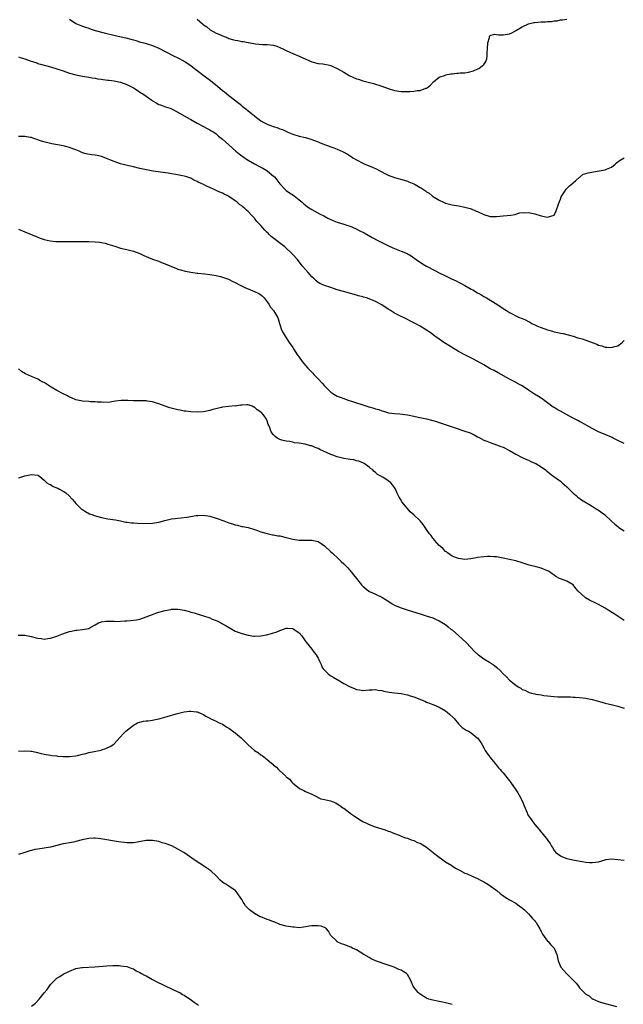
# Model space of a CAD drawing. Units: inches. Extents: x 2604000 to 2607000, y 1497000 to 1500000.
# Drawn here: x 2604471 to 2604661, y 1498677 to 1498986 of the extents above; entities that cross this region are included whole.
import ezdxf

# ---------------------------------------------------------------- set-up
doc = ezdxf.new("R2010")
doc.units = ezdxf.units.IN
doc.header["$MEASUREMENT"] = 0
doc.layers.add('LD26041497_10ft', color=100, linetype='Continuous')

msp = doc.modelspace()

# ---------------------------------------------------------------- linework, layer by layer
at = {"layer": 'LD26041497_10ft'}
for points, elevation in [([(2604487, 1498986.41), (2604489, 1498985.06), (2604491, 1498984.24), (2604491.97, 1498983.97), (2604493, 1498983.59), (2604493.48, 1498983.48), (2604495.06, 1498982.94), (2604497.82, 1498982.18), (2604501.34, 1498981.34), (2604504.63, 1498980.63), (2604506.22, 1498980.21), (2604507, 1498979.94), (2604507.75, 1498979.75), (2604509.27, 1498979.27), (2604510.3, 1498979), (2604511, 1498978.83), (2604513, 1498978.24), (2604515, 1498977.38), (2604519.65, 1498975), (2604521, 1498974.34), (2604523, 1498973.24), (2604525, 1498971.89), (2604526.15, 1498971), (2604527, 1498970.37), (2604530.02, 1498968.02), (2604531.18, 1498967.18), (2604533.42, 1498965.42), (2604535, 1498964.12), (2604535.63, 1498963.63), (2604537, 1498962.5), (2604540.07, 1498960.07), (2604541, 1498959.32), (2604541.19, 1498959.19), (2604542.3, 1498958.3), (2604543, 1498957.7), (2604544.53, 1498956.53), (2604545, 1498956.08), (2604545.65, 1498955.65), (2604546.45, 1498955), (2604547, 1498954.59), (2604547.93, 1498954.07), (2604549, 1498953.49), (2604550.31, 1498953), (2604550.83, 1498952.83), (2604551, 1498952.75), (2604552.36, 1498952.36), (2604553, 1498952.08), (2604553.8, 1498951.8), (2604555.51, 1498951), (2604557, 1498950.4), (2604559, 1498949.77), (2604561, 1498949.28), (2604563, 1498948.71), (2604565, 1498947.95), (2604565.66, 1498947.66), (2604567.32, 1498947), (2604569, 1498946.44), (2604569.93, 1498946.07), (2604571, 1498945.7), (2604572.86, 1498944.86), (2604574.15, 1498944.15), (2604575, 1498943.58), (2604575.36, 1498943.36), (2604575.9, 1498943), (2604577, 1498942.32), (2604579, 1498941.3), (2604579.68, 1498941), (2604582.06, 1498940.06), (2604583.41, 1498939.41), (2604584.13, 1498939), (2604585, 1498938.55), (2604585.93, 1498938.07), (2604587, 1498937.56), (2604589, 1498936.79), (2604591.93, 1498935.93), (2604593, 1498935.64), (2604593.47, 1498935.47), (2604595, 1498934.83), (2604595.45, 1498934.55), (2604597, 1498933.65), (2604597.46, 1498933.46), (2604598.08, 1498933), (2604598.63, 1498932.63), (2604599, 1498932.3), (2604599.84, 1498931.84), (2604600.77, 1498931), (2604601.43, 1498930.57), (2604603, 1498929.62), (2604604.28, 1498929), (2604605, 1498928.71), (2604607, 1498928.22), (2604609, 1498927.86), (2604611, 1498927.45), (2604612.72, 1498927), (2604613, 1498926.91), (2604614.33, 1498926.33), (2604615, 1498926.06), (2604617, 1498925.18), (2604618.69, 1498924.69), (2604619, 1498924.56), (2604620.53, 1498924.53), (2604621, 1498924.49), (2604623, 1498924.75), (2604625.45, 1498925), (2604626.78, 1498925.22), (2604627, 1498925.31), (2604628.3, 1498925.7), (2604629, 1498925.81), (2604629.71, 1498925.71), (2604631, 1498925.82), (2604632.48, 1498925.52), (2604633, 1498925.38), (2604635, 1498924.73), (2604636.48, 1498924.48), (2604637, 1498924.31), (2604639, 1498925.01), (2604639.69, 1498926.31), (2604640.38, 1498928.38), (2604640.71, 1498929.29), (2604641, 1498930), (2604641.25, 1498930.75), (2604641.41, 1498931), (2604642.29, 1498932.29), (2604642.85, 1498933.15), (2604643.82, 1498934.18), (2604644.87, 1498935), (2604645, 1498935.14), (2604645.89, 1498935.89), (2604647, 1498936.86), (2604647.22, 1498937), (2604648.17, 1498937.83), (2604649, 1498937.99), (2604649.71, 1498938.29), (2604651.43, 1498938.57), (2604653.17, 1498938.83), (2604655, 1498939.21), (2604655.43, 1498939.43), (2604657, 1498940.07), (2604658.14, 1498941), (2604658.6, 1498941.4), (2604659, 1498941.67), (2604659.78, 1498942.22), (2604661, 1498942.94)], 8810), ([(2604527, 1498986.49), (2604528.69, 1498985), (2604529, 1498984.71), (2604530.04, 1498984.04), (2604531, 1498983.21), (2604531.15, 1498983.15), (2604533, 1498982.05), (2604533.79, 1498981.79), (2604535, 1498981.19), (2604536.61, 1498980.61), (2604537, 1498980.43), (2604538.13, 1498980.13), (2604539, 1498979.85), (2604539.74, 1498979.74), (2604541, 1498979.49), (2604541.45, 1498979.45), (2604543, 1498979.14), (2604543.13, 1498979.13), (2604543.69, 1498979), (2604545.32, 1498978.68), (2604547.51, 1498978.49), (2604549, 1498978.55), (2604551, 1498978.32), (2604552.02, 1498977.98), (2604553, 1498977.57), (2604554.13, 1498977), (2604554.72, 1498976.72), (2604555, 1498976.62), (2604556.08, 1498976.08), (2604557, 1498975.73), (2604559, 1498974.89), (2604563, 1498973.09), (2604565, 1498972.57), (2604566.44, 1498972.44), (2604567, 1498972.35), (2604568.13, 1498972.13), (2604569, 1498971.94), (2604569.62, 1498971.62), (2604571, 1498971.03), (2604573, 1498969.78), (2604574.75, 1498968.75), (2604577, 1498967.79), (2604577.62, 1498967.62), (2604579, 1498967.14), (2604582.31, 1498966.31), (2604585, 1498965.47), (2604587, 1498964.75), (2604589, 1498964.12), (2604591, 1498963.78), (2604591.78, 1498963.78), (2604593, 1498963.72), (2604593.81, 1498963.81), (2604595, 1498963.85), (2604596.05, 1498964.05), (2604597, 1498964.13), (2604598.78, 1498964.78), (2604599, 1498964.84), (2604599.26, 1498965), (2604600.24, 1498965.76), (2604601.18, 1498966.82), (2604603, 1498968.25), (2604604.93, 1498968.93), (2604605, 1498968.97), (2604606.64, 1498969.36), (2604607, 1498969.36), (2604608.47, 1498969.53), (2604609, 1498969.55), (2604609.6, 1498969.6), (2604611, 1498969.64), (2604612.22, 1498969.78), (2604613.77, 1498970.23), (2604615.14, 1498970.86), (2604615.38, 1498971), (2604617, 1498972.25), (2604617.52, 1498973), (2604617.94, 1498974.06), (2604618.07, 1498975), (2604618.04, 1498976.04), (2604618.16, 1498977), (2604618.22, 1498979), (2604618.72, 1498980.72), (2604618.75, 1498981), (2604618.83, 1498981.17), (2604619, 1498981.3), (2604620.29, 1498981.71), (2604621, 1498981.69), (2604621.58, 1498981.58), (2604623, 1498981.54), (2604625, 1498981.9), (2604625.79, 1498982.21), (2604627.09, 1498982.91), (2604627.22, 1498983), (2604629, 1498984.02), (2604631, 1498984.98), (2604632.63, 1498985.37), (2604633, 1498985.45), (2604635, 1498985.63), (2604636.35, 1498985.65), (2604637, 1498985.7), (2604638.24, 1498985.76), (2604639, 1498985.91), (2604640.01, 1498985.99), (2604641, 1498986.24), (2604641.71, 1498986.29), (2604643, 1498986.51)], 8800), ([(2604471, 1498974.66), (2604471.53, 1498974.47), (2604473, 1498973.98), (2604474.64, 1498973.36), (2604476.71, 1498972.71), (2604477, 1498972.57), (2604478.27, 1498972.27), (2604479, 1498972.02), (2604479.83, 1498971.83), (2604481, 1498971.51), (2604483, 1498970.91), (2604485, 1498970.21), (2604487, 1498969.56), (2604489, 1498969.03), (2604491, 1498968.62), (2604493, 1498968.28), (2604494.07, 1498968.07), (2604495, 1498967.97), (2604495.78, 1498967.78), (2604497, 1498967.67), (2604497.53, 1498967.53), (2604499, 1498967.37), (2604499.3, 1498967.3), (2604501, 1498967.07), (2604501.4, 1498967), (2604503, 1498966.68), (2604505, 1498965.98), (2604507, 1498964.91), (2604508.17, 1498964.17), (2604509.39, 1498963.39), (2604509.97, 1498963), (2604511, 1498962.26), (2604512.8, 1498961), (2604513, 1498960.84), (2604514.17, 1498960.17), (2604515, 1498959.73), (2604515.53, 1498959.53), (2604517.1, 1498959), (2604518.51, 1498958.51), (2604519, 1498958.31), (2604521, 1498957.31), (2604523.7, 1498955.7), (2604525, 1498954.96), (2604527, 1498953.86), (2604529, 1498952.83), (2604530.16, 1498952.16), (2604531, 1498951.75), (2604531.43, 1498951.43), (2604532.21, 1498951), (2604533, 1498950.49), (2604533.76, 1498949.76), (2604535, 1498948.85), (2604535.94, 1498947.94), (2604537, 1498947.04), (2604539.2, 1498945), (2604540.17, 1498944.17), (2604541, 1498943.59), (2604541.33, 1498943.33), (2604542.51, 1498942.51), (2604543, 1498942.25), (2604545, 1498941.09), (2604546.34, 1498940.34), (2604547.67, 1498939.67), (2604548.84, 1498939), (2604549, 1498938.9), (2604551, 1498937.25), (2604551.26, 1498937), (2604552.05, 1498936.05), (2604553, 1498934.83), (2604554.84, 1498932.84), (2604555, 1498932.69), (2604556.01, 1498932.01), (2604557, 1498931.29), (2604557.2, 1498931.2), (2604557.49, 1498931), (2604559, 1498929.78), (2604559.94, 1498929), (2604560.49, 1498928.49), (2604561, 1498928.06), (2604561.6, 1498927.6), (2604563, 1498926.74), (2604565.43, 1498925.43), (2604566.74, 1498924.74), (2604568.06, 1498924.06), (2604569.42, 1498923.42), (2604570.46, 1498923), (2604571, 1498922.8), (2604573, 1498922.17), (2604574.28, 1498921.72), (2604575, 1498921.48), (2604576.73, 1498920.73), (2604578.06, 1498920.06), (2604579.38, 1498919.38), (2604581.99, 1498917.99), (2604583.76, 1498917), (2604587.24, 1498915.24), (2604589, 1498914.45), (2604591, 1498913.7), (2604592.94, 1498912.94), (2604594.16, 1498912.16), (2604595, 1498911.6), (2604595.32, 1498911.32), (2604595.76, 1498911), (2604597.72, 1498909.72), (2604599, 1498909), (2604601.64, 1498907.64), (2604603, 1498906.89), (2604605, 1498905.88), (2604606.82, 1498905), (2604608.32, 1498904.32), (2604609, 1498903.95), (2604609.63, 1498903.63), (2604611, 1498902.84), (2604613, 1498901.73), (2604613.48, 1498901.48), (2604615, 1498900.6), (2604616.03, 1498900.03), (2604617, 1498899.46), (2604617.84, 1498899), (2604621.03, 1498897), (2604623, 1498895.64), (2604624.04, 1498895), (2604625, 1498894.44), (2604627.89, 1498893), (2604629, 1498892.54), (2604630.07, 1498892.07), (2604631, 1498891.57), (2604631.4, 1498891.4), (2604632.09, 1498891), (2604633, 1498890.55), (2604633.83, 1498890.17), (2604635, 1498889.68), (2604637, 1498888.95), (2604638.53, 1498888.53), (2604639, 1498888.39), (2604640.18, 1498888.18), (2604641, 1498887.92), (2604641.83, 1498887.83), (2604643, 1498887.47), (2604643.39, 1498887.39), (2604645, 1498886.95), (2604646.5, 1498886.5), (2604647, 1498886.39), (2604647.87, 1498886.13), (2604649, 1498885.76), (2604651, 1498884.97), (2604652.45, 1498884.45), (2604653, 1498884.16), (2604653.96, 1498883.96), (2604655, 1498883.56), (2604655.59, 1498883.59), (2604657, 1498883.43), (2604657.67, 1498883.67), (2604659, 1498884), (2604660.39, 1498885), (2604660.7, 1498885.3), (2604661, 1498885.68)], 8820), ([(2604661, 1498853.32), (2604659, 1498854.25), (2604657.59, 1498855), (2604657.2, 1498855.2), (2604655.81, 1498855.81), (2604653, 1498857.02), (2604651, 1498858.01), (2604649.32, 1498859), (2604647.84, 1498859.84), (2604647, 1498860.24), (2604646.52, 1498860.52), (2604644.4, 1498861.6), (2604641, 1498863.42), (2604639.96, 1498863.96), (2604639, 1498864.6), (2604638.74, 1498864.74), (2604637, 1498866.11), (2604635.33, 1498867.33), (2604635, 1498867.51), (2604634.09, 1498868.09), (2604632.84, 1498868.84), (2604631, 1498870.07), (2604629, 1498871.39), (2604627.98, 1498871.98), (2604627, 1498872.5), (2604626.69, 1498872.69), (2604625, 1498873.55), (2604621.49, 1498875.49), (2604620.17, 1498876.17), (2604619, 1498876.79), (2604617, 1498877.96), (2604613.75, 1498879.75), (2604611.18, 1498881), (2604609, 1498882.2), (2604607.62, 1498883), (2604606.04, 1498884.04), (2604604.44, 1498885), (2604603, 1498886.04), (2604601.62, 1498887), (2604601, 1498887.48), (2604600.1, 1498888.1), (2604599, 1498888.9), (2604597, 1498890.11), (2604595.41, 1498891), (2604593.79, 1498891.79), (2604593, 1498892.23), (2604589.8, 1498893.8), (2604589, 1498894.2), (2604587.74, 1498895), (2604587, 1498895.45), (2604585, 1498896.78), (2604583, 1498897.9), (2604581, 1498898.72), (2604580.11, 1498899), (2604579.25, 1498899.25), (2604579, 1498899.34), (2604577.68, 1498899.68), (2604577, 1498899.89), (2604572.97, 1498900.97), (2604571, 1498901.57), (2604569, 1498902.23), (2604567, 1498902.86), (2604565.55, 1498903.55), (2604565, 1498903.84), (2604564.39, 1498904.39), (2604563.75, 1498905), (2604563, 1498905.66), (2604561.83, 1498907), (2604561, 1498907.9), (2604560.08, 1498909), (2604558.73, 1498910.73), (2604558.49, 1498911), (2604557, 1498912.66), (2604556.68, 1498913), (2604555, 1498914.56), (2604554.5, 1498915), (2604550.28, 1498918.28), (2604549.54, 1498919), (2604549.26, 1498919.26), (2604549, 1498919.52), (2604548.24, 1498920.24), (2604547, 1498921.67), (2604545.8, 1498923), (2604545.43, 1498923.43), (2604545, 1498924.01), (2604544.51, 1498924.51), (2604544.08, 1498925), (2604543, 1498926.1), (2604542.52, 1498926.52), (2604542.02, 1498927), (2604541.46, 1498927.46), (2604541, 1498927.88), (2604540.34, 1498928.34), (2604539.61, 1498929), (2604539, 1498929.49), (2604537, 1498930.84), (2604536.7, 1498931), (2604535.54, 1498931.54), (2604535, 1498931.82), (2604534.15, 1498932.15), (2604533, 1498932.72), (2604532.79, 1498932.79), (2604532.36, 1498933), (2604531, 1498933.6), (2604529.79, 1498934.21), (2604529, 1498934.55), (2604528.11, 1498935), (2604527.35, 1498935.35), (2604527, 1498935.57), (2604525.99, 1498935.99), (2604525, 1498936.55), (2604524.66, 1498936.66), (2604523.74, 1498937), (2604523, 1498937.21), (2604520.31, 1498937.69), (2604519, 1498937.89), (2604517.9, 1498938.1), (2604515.52, 1498938.48), (2604513.2, 1498938.8), (2604511.14, 1498939.14), (2604509, 1498939.59), (2604507, 1498940.08), (2604504.67, 1498940.67), (2604503, 1498941.12), (2604501, 1498941.79), (2604499.64, 1498942.36), (2604498.05, 1498943), (2604497.3, 1498943.3), (2604497, 1498943.4), (2604495.66, 1498943.66), (2604495, 1498943.82), (2604493.89, 1498943.89), (2604492.19, 1498944.19), (2604491, 1498944.55), (2604490.68, 1498944.68), (2604490.02, 1498945), (2604489, 1498945.43), (2604488.33, 1498945.67), (2604487, 1498946.21), (2604485.39, 1498946.61), (2604485, 1498946.73), (2604481.39, 1498947.39), (2604479.74, 1498947.74), (2604478.17, 1498948.17), (2604475.77, 1498949), (2604475, 1498949.28), (2604474.67, 1498949.33), (2604473, 1498949.65), (2604471, 1498949.63)], 8830), ([(2604471, 1498920.57), (2604473, 1498919.74), (2604477, 1498918.03), (2604477.74, 1498917.74), (2604479, 1498917.3), (2604480.87, 1498916.87), (2604482.71, 1498916.71), (2604483, 1498916.7), (2604484.69, 1498916.69), (2604486.71, 1498916.71), (2604487, 1498916.72), (2604488.71, 1498916.71), (2604489, 1498916.72), (2604493, 1498916.67), (2604495, 1498916.6), (2604496.46, 1498916.46), (2604497, 1498916.38), (2604498.14, 1498916.14), (2604499, 1498915.91), (2604501.19, 1498915.19), (2604503, 1498914.65), (2604505, 1498914.21), (2604507, 1498913.7), (2604509, 1498912.89), (2604510.3, 1498912.3), (2604511.71, 1498911.71), (2604513, 1498911.2), (2604515, 1498910.5), (2604515.87, 1498910.13), (2604517.52, 1498909.52), (2604519, 1498908.84), (2604520.3, 1498908.3), (2604521, 1498908.03), (2604521.77, 1498907.77), (2604523.35, 1498907.35), (2604525.05, 1498907.05), (2604527, 1498906.8), (2604527.21, 1498906.79), (2604529.47, 1498906.53), (2604531, 1498906.33), (2604533, 1498906.01), (2604534.31, 1498905.69), (2604535, 1498905.54), (2604536.54, 1498905), (2604536.86, 1498904.86), (2604538.17, 1498904.17), (2604539, 1498903.78), (2604540.49, 1498903), (2604542.17, 1498902.17), (2604543, 1498901.81), (2604545, 1498901.03), (2604546.37, 1498900.37), (2604547, 1498899.97), (2604547.52, 1498899.52), (2604548.08, 1498899), (2604549, 1498897.78), (2604549.55, 1498897), (2604550.05, 1498896.05), (2604551.02, 1498895), (2604552.19, 1498893), (2604552.47, 1498892.47), (2604552.85, 1498891), (2604553, 1498890.65), (2604553.49, 1498889), (2604554.01, 1498888.01), (2604554.59, 1498887), (2604555, 1498886.44), (2604555.92, 1498885), (2604557, 1498883.4), (2604557.24, 1498883), (2604558.52, 1498881), (2604559, 1498880.37), (2604559.99, 1498879), (2604561, 1498877.79), (2604561.73, 1498877), (2604563, 1498875.65), (2604563.35, 1498875.35), (2604563.65, 1498875), (2604565, 1498873.59), (2604566.24, 1498872.24), (2604567, 1498871.4), (2604567.21, 1498871.21), (2604567.39, 1498871), (2604569, 1498869.4), (2604569.25, 1498869.25), (2604569.59, 1498869), (2604570.46, 1498868.46), (2604571, 1498868.16), (2604571.88, 1498867.88), (2604573, 1498867.4), (2604573.32, 1498867.32), (2604574.13, 1498867), (2604575, 1498866.73), (2604575.41, 1498866.59), (2604577, 1498866.12), (2604578.36, 1498865.64), (2604579, 1498865.47), (2604580.29, 1498865), (2604580.84, 1498864.84), (2604581, 1498864.78), (2604582.42, 1498864.42), (2604583, 1498864.17), (2604584, 1498864), (2604585, 1498863.54), (2604585.5, 1498863.5), (2604587.02, 1498862.98), (2604589, 1498862.73), (2604590.64, 1498862.64), (2604593, 1498862.35), (2604595, 1498861.93), (2604596.4, 1498861.6), (2604599, 1498861.04), (2604600.61, 1498860.61), (2604601, 1498860.53), (2604602.17, 1498860.17), (2604603, 1498859.95), (2604605.2, 1498859.2), (2604607.66, 1498858.34), (2604611, 1498857.21), (2604612.64, 1498856.64), (2604613.99, 1498855.99), (2604615, 1498855.44), (2604615.26, 1498855.26), (2604617, 1498854.4), (2604617.93, 1498854.07), (2604619, 1498853.61), (2604621, 1498852.94), (2604622.35, 1498852.35), (2604623, 1498852.12), (2604625, 1498851.08), (2604627, 1498849.99), (2604629, 1498848.97), (2604630.34, 1498848.34), (2604631, 1498848.05), (2604631.71, 1498847.71), (2604633, 1498847.18), (2604633.31, 1498847), (2604635, 1498845.96), (2604636.31, 1498845), (2604636.69, 1498844.69), (2604637, 1498844.48), (2604637.82, 1498843.82), (2604638.99, 1498843), (2604641, 1498841.51), (2604641.61, 1498841), (2604642.33, 1498840.33), (2604643, 1498839.73), (2604643.36, 1498839.36), (2604645, 1498837.76), (2604645.39, 1498837.39), (2604645.91, 1498837), (2604646.49, 1498836.49), (2604647.66, 1498835.66), (2604651, 1498833.62), (2604652.59, 1498832.59), (2604653, 1498832.35), (2604654.82, 1498831), (2604657, 1498828.98), (2604658.04, 1498828.04), (2604659, 1498827.23), (2604659.33, 1498827), (2604661, 1498825.9)], 8840), ([(2604661, 1498797.81), (2604659.12, 1498799), (2604657.86, 1498799.86), (2604656.02, 1498801), (2604655, 1498801.65), (2604653, 1498802.77), (2604652.5, 1498803), (2604651.5, 1498803.5), (2604651, 1498803.78), (2604650.17, 1498804.17), (2604648.93, 1498804.93), (2604648.81, 1498805), (2604646.63, 1498807), (2604645.86, 1498807.86), (2604644.98, 1498808.98), (2604643, 1498810.07), (2604641, 1498810.87), (2604640.75, 1498811), (2604639.55, 1498811.55), (2604639, 1498811.97), (2604638.38, 1498812.38), (2604637.61, 1498813), (2604637.23, 1498813.23), (2604637, 1498813.4), (2604635, 1498814.24), (2604633.38, 1498814.62), (2604631.17, 1498815.17), (2604629.64, 1498815.64), (2604629, 1498815.87), (2604627, 1498816.46), (2604625, 1498816.95), (2604623, 1498817.38), (2604621, 1498817.71), (2604620.21, 1498817.79), (2604619, 1498817.88), (2604618.14, 1498817.86), (2604617, 1498817.8), (2604615, 1498817.49), (2604614.6, 1498817.4), (2604612.91, 1498817.09), (2604611, 1498816.94), (2604609, 1498817.19), (2604608.72, 1498817.28), (2604607, 1498818.01), (2604605.61, 1498819), (2604605.28, 1498819.28), (2604605, 1498819.4), (2604604.27, 1498820.27), (2604603.35, 1498821), (2604603, 1498821.32), (2604601.55, 1498823), (2604601.33, 1498823.33), (2604601, 1498823.63), (2604600.44, 1498824.44), (2604599.94, 1498825), (2604599, 1498826.34), (2604598.52, 1498827), (2604597.92, 1498827.92), (2604597.01, 1498829.01), (2604595, 1498830.96), (2604593.91, 1498831.91), (2604593, 1498832.91), (2604592.89, 1498833), (2604591.29, 1498835), (2604591.17, 1498835.17), (2604591, 1498835.57), (2604590.44, 1498836.44), (2604589.74, 1498837.74), (2604589.28, 1498839), (2604589.17, 1498839.17), (2604589, 1498839.52), (2604588.31, 1498840.31), (2604587.76, 1498841), (2604587, 1498841.59), (2604585.3, 1498842.7), (2604585, 1498842.87), (2604584.83, 1498843), (2604583.63, 1498843.63), (2604583, 1498844.24), (2604582.56, 1498844.56), (2604582.11, 1498845), (2604581.44, 1498845.44), (2604581, 1498845.88), (2604579.48, 1498847), (2604579, 1498847.24), (2604577.75, 1498847.75), (2604577, 1498847.91), (2604576.16, 1498848.16), (2604575, 1498848.32), (2604574.44, 1498848.44), (2604573, 1498848.65), (2604571, 1498849.11), (2604569.6, 1498849.6), (2604569, 1498849.84), (2604565.48, 1498851.48), (2604565, 1498851.73), (2604564.07, 1498852.07), (2604563, 1498852.53), (2604562.6, 1498852.6), (2604560.9, 1498853.1), (2604559, 1498853.43), (2604557.55, 1498853.55), (2604557, 1498853.72), (2604556.09, 1498853.91), (2604555, 1498854), (2604553.59, 1498854.41), (2604553, 1498854.55), (2604552.17, 1498855), (2604551.49, 1498855.49), (2604551, 1498855.98), (2604550.54, 1498856.54), (2604550.2, 1498857), (2604549.8, 1498858.2), (2604549.49, 1498859), (2604549.32, 1498859.32), (2604549, 1498860.41), (2604548.77, 1498861), (2604548.04, 1498861.96), (2604547.21, 1498863), (2604547, 1498863.19), (2604545.86, 1498863.86), (2604545, 1498864.68), (2604544.76, 1498864.76), (2604544.27, 1498865), (2604543, 1498865.43), (2604542.56, 1498865.44), (2604541, 1498865.39), (2604540.64, 1498865.36), (2604539, 1498865.07), (2604538.92, 1498865.08), (2604535, 1498864.74), (2604534.66, 1498864.66), (2604531.94, 1498863.94), (2604531, 1498863.63), (2604529, 1498863.28), (2604527, 1498863.19), (2604525, 1498863.28), (2604523.46, 1498863.46), (2604523, 1498863.5), (2604521.74, 1498863.74), (2604521, 1498863.86), (2604520.08, 1498864.08), (2604518.5, 1498864.5), (2604517, 1498865.01), (2604515, 1498865.76), (2604513.91, 1498866.09), (2604513, 1498866.39), (2604511.38, 1498866.62), (2604511, 1498866.69), (2604509.29, 1498866.71), (2604509, 1498866.73), (2604507, 1498866.7), (2604505.23, 1498866.77), (2604505, 1498866.76), (2604503.2, 1498866.8), (2604501.41, 1498866.59), (2604499.69, 1498866.31), (2604497.79, 1498866.21), (2604497, 1498866.28), (2604495.7, 1498866.3), (2604495, 1498866.39), (2604493.59, 1498866.41), (2604493, 1498866.47), (2604491, 1498866.6), (2604489, 1498866.99), (2604487.64, 1498867.64), (2604487, 1498867.89), (2604486.31, 1498868.31), (2604485, 1498868.92), (2604483, 1498869.98), (2604481.18, 1498871), (2604479, 1498872.41), (2604478.61, 1498872.61), (2604477.88, 1498873), (2604477, 1498873.51), (2604476.12, 1498873.88), (2604475, 1498874.31), (2604473.15, 1498875.15), (2604471.94, 1498875.94), (2604471, 1498876.7)], 8850), ([(2604471, 1498842.52), (2604471.39, 1498842.61), (2604472.32, 1498843), (2604473, 1498843.2), (2604475, 1498843.57), (2604477, 1498843.36), (2604477.22, 1498843.22), (2604477.62, 1498843), (2604479, 1498841.8), (2604479.88, 1498841), (2604480.57, 1498840.57), (2604481, 1498840.43), (2604481.87, 1498839.87), (2604483, 1498839.44), (2604483.27, 1498839.27), (2604483.84, 1498839), (2604485, 1498838.36), (2604485.79, 1498837.79), (2604486.9, 1498836.9), (2604487.83, 1498835.83), (2604488.5, 1498835), (2604489, 1498834.45), (2604490.46, 1498833), (2604490.74, 1498832.74), (2604491, 1498832.56), (2604491.94, 1498831.94), (2604493.29, 1498831.29), (2604494.11, 1498831), (2604494.75, 1498830.75), (2604497, 1498830.11), (2604499, 1498829.72), (2604501.38, 1498829.38), (2604503, 1498829.07), (2604504.67, 1498828.67), (2604505, 1498828.63), (2604506.39, 1498828.39), (2604507, 1498828.37), (2604508.27, 1498828.27), (2604511, 1498828.25), (2604513, 1498828.34), (2604515, 1498828.66), (2604516.85, 1498829.15), (2604519, 1498829.66), (2604520.17, 1498829.83), (2604521, 1498829.93), (2604521.98, 1498830.02), (2604523.78, 1498830.22), (2604526.69, 1498830.69), (2604527, 1498830.72), (2604527.27, 1498830.73), (2604529, 1498830.86), (2604531, 1498830.56), (2604533, 1498829.89), (2604535.37, 1498829), (2604537, 1498828.44), (2604538.11, 1498828.11), (2604539, 1498827.79), (2604539.67, 1498827.67), (2604541, 1498827.28), (2604541.26, 1498827.26), (2604543, 1498826.93), (2604545, 1498826.37), (2604545.99, 1498826.01), (2604547, 1498825.62), (2604549, 1498825.02), (2604550.66, 1498824.66), (2604551, 1498824.66), (2604552.37, 1498824.37), (2604553, 1498824.3), (2604555, 1498823.82), (2604557, 1498823.31), (2604559, 1498823.01), (2604561.01, 1498822.99), (2604563, 1498823.02), (2604565, 1498822.58), (2604565.98, 1498821.98), (2604567, 1498821.24), (2604569, 1498819.37), (2604569.36, 1498819), (2604571.44, 1498817), (2604572.26, 1498816.26), (2604573, 1498815.53), (2604574.27, 1498814.27), (2604575.4, 1498813), (2604576.13, 1498812.13), (2604577, 1498810.99), (2604578.6, 1498809), (2604579, 1498808.54), (2604580.86, 1498807), (2604581, 1498806.91), (2604582.31, 1498806.31), (2604583, 1498805.99), (2604585, 1498805.1), (2604586.29, 1498804.29), (2604587.49, 1498803.49), (2604588.26, 1498803), (2604589, 1498802.56), (2604589.7, 1498802.3), (2604591, 1498801.74), (2604593.23, 1498801), (2604597, 1498799.84), (2604597.65, 1498799.65), (2604599.17, 1498799.17), (2604601, 1498798.56), (2604601.78, 1498798.22), (2604603, 1498797.72), (2604605, 1498796.5), (2604605.79, 1498795.79), (2604606.74, 1498795), (2604607, 1498794.82), (2604609.15, 1498793), (2604611.28, 1498791), (2604613, 1498789.15), (2604614.06, 1498788.06), (2604615.14, 1498787.14), (2604615.31, 1498787), (2604617, 1498785.78), (2604618.71, 1498784.71), (2604619, 1498784.48), (2604619.92, 1498783.92), (2604621.01, 1498783.01), (2604622.07, 1498782.07), (2604623, 1498781), (2604624.08, 1498780.08), (2604625, 1498779.06), (2604627, 1498777.43), (2604627.71, 1498777), (2604628.54, 1498776.54), (2604629, 1498776.15), (2604629.87, 1498775.87), (2604631, 1498775.25), (2604631.22, 1498775.22), (2604631.95, 1498775), (2604633, 1498774.76), (2604633.33, 1498774.67), (2604635, 1498774.41), (2604635.77, 1498774.23), (2604637, 1498774.09), (2604638.01, 1498774.01), (2604639, 1498773.88), (2604640.15, 1498773.85), (2604641, 1498773.78), (2604642.17, 1498773.83), (2604643, 1498773.79), (2604644.19, 1498773.81), (2604645, 1498773.76), (2604645.69, 1498773.69), (2604647, 1498773.63), (2604649, 1498773.39), (2604651, 1498773.01), (2604652.58, 1498772.58), (2604655, 1498771.87), (2604657.33, 1498771.33), (2604659, 1498770.92), (2604661, 1498770.27)], 8860), ([(2604470.86, 1498793.14), (2604473, 1498793.15), (2604475, 1498792.73), (2604476.37, 1498792.37), (2604477, 1498792.18), (2604478.08, 1498792.08), (2604479, 1498791.95), (2604480.12, 1498792.12), (2604481, 1498792.23), (2604483, 1498792.88), (2604484.52, 1498793.48), (2604486.03, 1498793.97), (2604487, 1498794.32), (2604487.59, 1498794.41), (2604489, 1498794.78), (2604489.23, 1498794.77), (2604491.03, 1498794.97), (2604493, 1498795.28), (2604493.71, 1498795.71), (2604495, 1498796.37), (2604496.07, 1498797), (2604496.7, 1498797.3), (2604497, 1498797.37), (2604498.4, 1498797.6), (2604499, 1498797.53), (2604500.4, 1498797.6), (2604501, 1498797.52), (2604501.49, 1498797.48), (2604504.33, 1498797.67), (2604505, 1498797.69), (2604506.22, 1498797.78), (2604507, 1498797.86), (2604507.99, 1498798.01), (2604509, 1498798.24), (2604511.06, 1498798.94), (2604513, 1498799.69), (2604514.07, 1498800.07), (2604515, 1498800.37), (2604517, 1498800.92), (2604518.77, 1498801.23), (2604519, 1498801.29), (2604520.68, 1498801.32), (2604521, 1498801.34), (2604523, 1498800.97), (2604524.56, 1498800.56), (2604525, 1498800.42), (2604526.13, 1498800.13), (2604527, 1498799.82), (2604527.67, 1498799.67), (2604529, 1498799.19), (2604531, 1498798.56), (2604531.76, 1498798.24), (2604533, 1498797.77), (2604533.53, 1498797.53), (2604534.43, 1498797), (2604534.81, 1498796.81), (2604536.09, 1498796.09), (2604537.35, 1498795.35), (2604539, 1498794.47), (2604539.85, 1498794.15), (2604541, 1498793.66), (2604543, 1498793.12), (2604544.85, 1498792.85), (2604545, 1498792.84), (2604547, 1498792.92), (2604548.75, 1498793.25), (2604550.35, 1498793.65), (2604551, 1498793.91), (2604551.85, 1498794.15), (2604553, 1498794.68), (2604553.26, 1498794.74), (2604555, 1498795.39), (2604555.34, 1498795.34), (2604557, 1498795.26), (2604557.45, 1498795), (2604559, 1498793.91), (2604559.86, 1498793), (2604561.12, 1498791.12), (2604561.23, 1498791), (2604562.13, 1498789.87), (2604563, 1498788.73), (2604563.74, 1498787.74), (2604564.4, 1498787), (2604565, 1498785.95), (2604565.4, 1498785), (2604565.94, 1498783.94), (2604566.3, 1498783), (2604566.61, 1498782.61), (2604567, 1498782.16), (2604568.09, 1498781), (2604568.63, 1498780.63), (2604569, 1498780.39), (2604569.88, 1498779.88), (2604571, 1498779.21), (2604571.14, 1498779.14), (2604573, 1498778.04), (2604575, 1498776.94), (2604576.4, 1498776.4), (2604577, 1498776.13), (2604578, 1498776), (2604579, 1498775.82), (2604581, 1498775.99), (2604581.99, 1498775.99), (2604583, 1498776.07), (2604583.87, 1498775.87), (2604585, 1498775.77), (2604585.6, 1498775.6), (2604587.31, 1498775.31), (2604589, 1498775.09), (2604591, 1498774.87), (2604593, 1498774.47), (2604593.82, 1498774.18), (2604595, 1498773.8), (2604598.44, 1498772.44), (2604599, 1498772.18), (2604601.31, 1498771.31), (2604603, 1498770.61), (2604605, 1498769.4), (2604605.5, 1498769), (2604606.31, 1498768.31), (2604607.32, 1498767.32), (2604607.62, 1498767), (2604609, 1498765.36), (2604609.36, 1498765), (2604610.22, 1498764.22), (2604611.4, 1498763.4), (2604612.12, 1498763), (2604613, 1498762.48), (2604614.91, 1498761), (2604615, 1498760.91), (2604615.79, 1498759.79), (2604616.3, 1498759), (2604617, 1498757.83), (2604617.41, 1498757), (2604618.06, 1498756.06), (2604618.82, 1498755), (2604619, 1498754.8), (2604620.44, 1498753), (2604621, 1498752.33), (2604621.57, 1498751.57), (2604622.09, 1498751), (2604622.5, 1498750.5), (2604623, 1498749.95), (2604625, 1498747.45), (2604625.31, 1498747), (2604627, 1498744.67), (2604627.68, 1498743.68), (2604628.11, 1498743), (2604629.13, 1498741), (2604629.61, 1498739.61), (2604630.55, 1498737.45), (2604630.72, 1498737), (2604630.81, 1498736.81), (2604631, 1498736.52), (2604631.6, 1498735.6), (2604632.03, 1498735), (2604633, 1498733.75), (2604633.63, 1498733), (2604634.28, 1498732.28), (2604635, 1498731.38), (2604635.19, 1498731.19), (2604636.95, 1498728.95), (2604637, 1498728.86), (2604637.8, 1498727.8), (2604638.24, 1498727), (2604638.52, 1498726.52), (2604639, 1498725.61), (2604639.61, 1498725), (2604641, 1498723.89), (2604641.65, 1498723.65), (2604643, 1498723.12), (2604645.41, 1498722.59), (2604647.88, 1498722.12), (2604649, 1498721.95), (2604650.16, 1498721.84), (2604651, 1498721.79), (2604652.08, 1498721.92), (2604653, 1498722.07), (2604655, 1498722.71), (2604655.24, 1498722.76), (2604657, 1498723.01), (2604659, 1498722.77), (2604661, 1498722.58)], 8870), ([(2604471, 1498756.72), (2604473, 1498756.84), (2604474.79, 1498756.79), (2604475, 1498756.77), (2604476.49, 1498756.49), (2604478.08, 1498756.08), (2604479, 1498755.83), (2604481, 1498755.47), (2604481.44, 1498755.44), (2604483, 1498755.26), (2604483.25, 1498755.25), (2604485, 1498755.08), (2604487, 1498755.06), (2604489, 1498755.34), (2604489.43, 1498755.43), (2604491, 1498755.84), (2604492.08, 1498756.08), (2604493, 1498756.33), (2604494.66, 1498756.66), (2604496.87, 1498757.13), (2604497, 1498757.19), (2604498.4, 1498757.6), (2604499, 1498757.93), (2604499.78, 1498758.22), (2604500.92, 1498759), (2604501, 1498759.08), (2604502.86, 1498761.14), (2604503.82, 1498762.18), (2604504.67, 1498763), (2604507, 1498764.92), (2604508.34, 1498765.66), (2604509, 1498765.92), (2604510.17, 1498766.17), (2604511, 1498766.32), (2604511.66, 1498766.34), (2604513, 1498766.5), (2604513.44, 1498766.56), (2604515, 1498766.87), (2604515.41, 1498767), (2604517.61, 1498767.61), (2604520.46, 1498768.46), (2604523, 1498769.16), (2604524.64, 1498769.36), (2604525, 1498769.36), (2604526.84, 1498769.16), (2604527, 1498769.13), (2604527.38, 1498769), (2604528.48, 1498768.48), (2604529, 1498768.26), (2604529.73, 1498767.73), (2604531, 1498767.11), (2604531.07, 1498767.07), (2604533, 1498766.19), (2604533.73, 1498765.73), (2604535, 1498765.26), (2604536.35, 1498764.35), (2604537, 1498764.03), (2604539, 1498762.51), (2604540.8, 1498761), (2604541, 1498760.78), (2604541.92, 1498759.92), (2604542.84, 1498759), (2604543, 1498758.81), (2604545, 1498757.02), (2604546.25, 1498756.25), (2604547, 1498755.67), (2604547.41, 1498755.41), (2604549, 1498754.2), (2604550.33, 1498753), (2604550.74, 1498752.74), (2604551, 1498752.43), (2604551.83, 1498751.83), (2604552.53, 1498751), (2604553, 1498750.65), (2604554.74, 1498749), (2604554.89, 1498748.89), (2604555, 1498748.75), (2604555.98, 1498747.98), (2604556.74, 1498747), (2604557, 1498746.69), (2604559, 1498745.12), (2604559.32, 1498745), (2604560.46, 1498744.46), (2604561, 1498744.11), (2604563, 1498743.3), (2604563.18, 1498743.18), (2604563.66, 1498743), (2604565.85, 1498741.85), (2604567, 1498741.62), (2604568.83, 1498741.17), (2604569.35, 1498741), (2604570.52, 1498740.52), (2604571, 1498740.26), (2604571.77, 1498739.77), (2604572.78, 1498739), (2604573, 1498738.85), (2604575.48, 1498737), (2604576.41, 1498736.41), (2604578.53, 1498735), (2604579, 1498734.74), (2604581.51, 1498733.51), (2604582.85, 1498733), (2604586.05, 1498732.05), (2604587, 1498731.69), (2604587.52, 1498731.52), (2604589, 1498730.9), (2604590.42, 1498730.42), (2604591, 1498730.13), (2604592.38, 1498729.62), (2604593, 1498729.42), (2604594.14, 1498729), (2604595, 1498728.72), (2604596.16, 1498728.16), (2604597, 1498727.87), (2604598.48, 1498727), (2604599, 1498726.67), (2604601.11, 1498725), (2604602.13, 1498724.13), (2604603, 1498723.47), (2604603.65, 1498723), (2604605, 1498722.08), (2604606.89, 1498720.89), (2604607, 1498720.84), (2604608.11, 1498720.11), (2604609.39, 1498719.39), (2604611, 1498718.54), (2604611.76, 1498718.24), (2604613.48, 1498717.48), (2604615, 1498716.85), (2604616.19, 1498716.19), (2604617, 1498715.77), (2604618.22, 1498715), (2604619, 1498714.49), (2604620.75, 1498713.25), (2604621.09, 1498713), (2604622.14, 1498712.14), (2604623.69, 1498711), (2604625, 1498710.13), (2604627, 1498709.03), (2604628.18, 1498708.18), (2604629, 1498707.66), (2604629.33, 1498707.33), (2604629.72, 1498707), (2604631, 1498705.69), (2604631.65, 1498705), (2604632.22, 1498704.22), (2604633, 1498703.5), (2604633.2, 1498703.21), (2604633.37, 1498703), (2604633.97, 1498702.03), (2604634.57, 1498701), (2604634.7, 1498700.7), (2604635, 1498700.18), (2604635.34, 1498699.34), (2604637, 1498697.14), (2604637.14, 1498697), (2604637.97, 1498695.97), (2604639.04, 1498695), (2604639.85, 1498693), (2604640.07, 1498692.07), (2604640.27, 1498691), (2604641.16, 1498689), (2604642.03, 1498688.03), (2604642.89, 1498687), (2604645, 1498684.91), (2604645.97, 1498683.97), (2604646.64, 1498683), (2604647, 1498682.53), (2604648.51, 1498681), (2604648.77, 1498680.77), (2604649, 1498680.51), (2604649.99, 1498679.99), (2604651, 1498679.1), (2604651.08, 1498679.08), (2604653, 1498678.2), (2604653.93, 1498677.93), (2604655, 1498677.55), (2604658.63, 1498676.63)], 8880), ([(2604607, 1498677.28), (2604605, 1498677.82), (2604603.97, 1498678.03), (2604603, 1498678.2), (2604601, 1498678.61), (2604599.72, 1498679), (2604599, 1498679.3), (2604597, 1498680.47), (2604596.71, 1498680.71), (2604596.38, 1498681), (2604595, 1498682.7), (2604594.82, 1498683), (2604594.3, 1498684.3), (2604593.97, 1498685), (2604593, 1498686.73), (2604592.75, 1498687), (2604591.66, 1498687.66), (2604591, 1498688.01), (2604590.31, 1498688.31), (2604588.82, 1498689), (2604587, 1498689.66), (2604583, 1498691.03), (2604581.66, 1498691.66), (2604581, 1498692), (2604579.29, 1498693), (2604577, 1498694.39), (2604575.73, 1498695), (2604575.25, 1498695.25), (2604573.84, 1498695.84), (2604573, 1498696.11), (2604572.36, 1498696.36), (2604570.97, 1498696.97), (2604570.93, 1498697), (2604568.88, 1498699), (2604568.26, 1498700.26), (2604567.63, 1498701), (2604567, 1498701.45), (2604565.91, 1498701.91), (2604565, 1498701.97), (2604564.05, 1498701.95), (2604563, 1498701.96), (2604562.12, 1498701.88), (2604561, 1498701.62), (2604560.42, 1498701.58), (2604559, 1498701.38), (2604557.5, 1498701.5), (2604557, 1498701.52), (2604556.39, 1498701.61), (2604555, 1498701.86), (2604553, 1498702.43), (2604551.17, 1498703.17), (2604551, 1498703.22), (2604549.75, 1498703.75), (2604549, 1498703.95), (2604548.27, 1498704.27), (2604547, 1498704.74), (2604546.82, 1498704.82), (2604545, 1498705.84), (2604543.46, 1498707), (2604543.21, 1498707.21), (2604542.22, 1498708.22), (2604541.74, 1498709), (2604541.42, 1498709.42), (2604541, 1498710.2), (2604540.53, 1498711), (2604539.09, 1498713), (2604539, 1498713.08), (2604537, 1498714.43), (2604536.05, 1498715), (2604535.38, 1498715.38), (2604535, 1498715.68), (2604534.27, 1498716.27), (2604533, 1498717.61), (2604531.27, 1498719.27), (2604531, 1498719.48), (2604530.11, 1498720.11), (2604528.67, 1498721), (2604527, 1498722.07), (2604525.62, 1498723), (2604522.8, 1498725), (2604521, 1498726.07), (2604519.08, 1498727.08), (2604517, 1498727.82), (2604516.06, 1498728.06), (2604515, 1498728.43), (2604513, 1498728.79), (2604511, 1498728.74), (2604508.25, 1498728.25), (2604507, 1498728.05), (2604505.99, 1498727.99), (2604505, 1498728), (2604504.08, 1498728.08), (2604502.33, 1498728.33), (2604496.76, 1498729.24), (2604495, 1498729.45), (2604494.56, 1498729.44), (2604493, 1498729.36), (2604490.9, 1498728.9), (2604489, 1498728.38), (2604488.26, 1498728.25), (2604487, 1498727.99), (2604485.81, 1498727.81), (2604485, 1498727.66), (2604483, 1498727.19), (2604481, 1498726.68), (2604479, 1498726.34), (2604477, 1498726.06), (2604476.12, 1498725.88), (2604475, 1498725.6), (2604474.5, 1498725.5), (2604473, 1498725), (2604471, 1498724.3)], 8890), ([(2604475, 1498676.76), (2604476.26, 1498677.74), (2604477.5, 1498679), (2604479, 1498680.89), (2604479.98, 1498682.02), (2604481, 1498683.54), (2604482.44, 1498685), (2604482.73, 1498685.27), (2604483, 1498685.56), (2604483.9, 1498686.1), (2604485, 1498686.81), (2604487, 1498687.78), (2604489, 1498688.57), (2604490.87, 1498688.87), (2604491, 1498688.9), (2604494.9, 1498689.1), (2604498.63, 1498689.37), (2604500.53, 1498689.47), (2604502.52, 1498689.48), (2604503, 1498689.46), (2604505, 1498689.21), (2604505.52, 1498689), (2604506.56, 1498688.56), (2604507, 1498688.44), (2604507.87, 1498687.87), (2604509, 1498687.36), (2604509.58, 1498687), (2604510.49, 1498686.49), (2604511, 1498686.25), (2604513, 1498685.11), (2604514.39, 1498684.39), (2604515, 1498684.04), (2604515.72, 1498683.72), (2604517, 1498683.11), (2604519, 1498682.23), (2604521, 1498681.3), (2604521.55, 1498681), (2604522.46, 1498680.46), (2604523, 1498680.18), (2604523.71, 1498679.71), (2604524.86, 1498679), (2604526.04, 1498678.04), (2604527, 1498677.39), (2604527.49, 1498677)], 8900)]:
    msp.add_lwpolyline(points, dxfattribs=dict(at, elevation=elevation))

doc.saveas('drawing.dxf')
